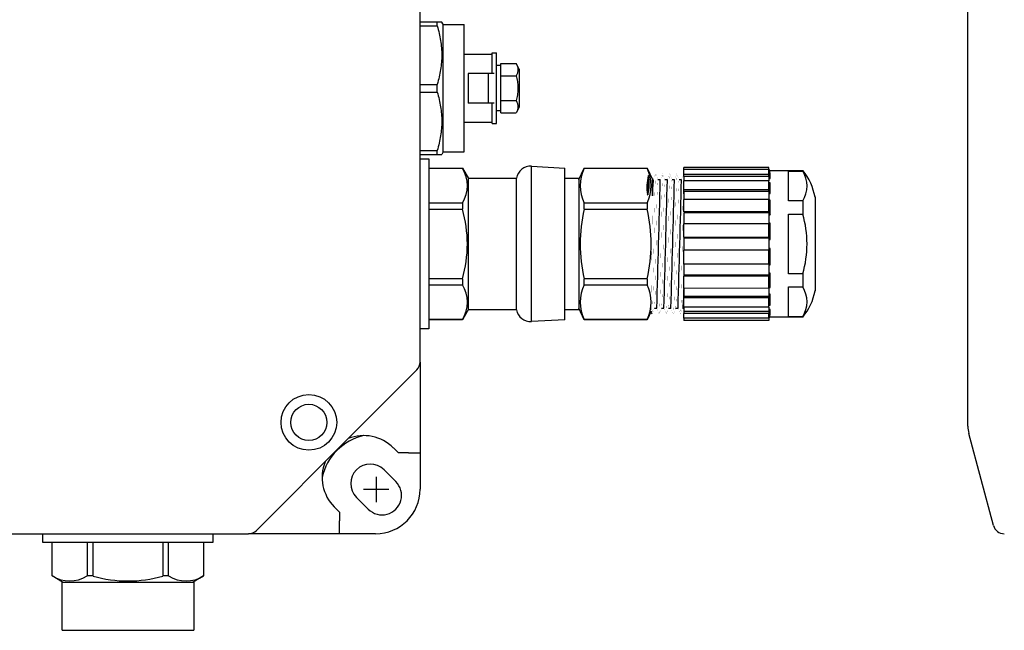
# Model space of a CAD drawing. Units: inches. Extents: x 16.3 to 58.1, y 16.8 to 36.6.
# Drawn here: x 23.7 to 30.6, y 26.1 to 30.4 of the extents above; entities that cross this region are included whole.
import ezdxf

# ---------------------------------------------------------------- set-up
doc = ezdxf.new("R2010")
doc.units = ezdxf.units.IN
doc.header["$MEASUREMENT"] = 0
for name, color, linetype in [('DIMENSIONS', 4, 'Continuous'), ('GLAND', 2, 'Continuous'), ('PART', 1, 'Continuous'), ('TERMINALS', 6, 'Continuous')]:
    doc.layers.add(name, color=color, linetype=linetype)

# ---------------------------------------------------------------- blocks, each defined once
blk = doc.blocks.new('A$C203F6C2F')
at = {"layer": 'DIMENSIONS'}
for p, q in [((9.1303, -0.3841), (9.1303, -0.5641)), ((9.2203, -0.4741), (9.0403, -0.4741))]:
    blk.add_line(p, q, dxfattribs=at)
at = {"layer": 'PART', "ltscale": 25.4}
for p, q in [((9.186, -0.3351), (9.2694, -0.4185)), ((9.0747, -0.6132), (8.9912, -0.5298))]:
    blk.add_line(p, q, dxfattribs=at)
for centre, start, end in [((9.0886, -0.4324), 45, 225), ((9.1721, -0.5159), 225, 45)]:
    blk.add_arc(centre, 0.1377, start, end, dxfattribs=at)

msp = doc.modelspace()

# ---------------------------------------------------------------- linework, layer by layer
at = {"layer": 'GLAND'}
for p, q in [((26.4987, 29.4222), (26.4987, 30.3575)), ((26.6515, 30.3575), (26.4987, 30.3575)), ((26.6187, 30.3303), (26.6187, 30.3575)), ((26.6587, 30.3449), (26.6515, 30.3575)), ((26.6587, 30.3449), (26.6587, 29.4349)), ((26.4987, 30.3303), (26.6187, 30.3303)), ((26.6587, 30.3399), (26.8087, 30.3399)), ((26.8087, 29.4399), (26.8087, 30.3399)), ((27.0087, 29.9949), (27.0087, 30.1399)), ((27.0087, 30.1399), (27.0387, 30.1399)), ((27.0387, 29.6399), (27.0387, 30.1399)), ((26.8087, 30.1299), (27.0087, 30.1299)), ((27.0687, 29.7149), (27.0687, 30.0649)), ((27.0687, 30.0649), (27.1779, 30.0649)), ((27.1987, 30.0249), (27.1779, 30.0649)), ((27.0687, 30.0499), (27.0387, 30.0499)), ((27.1987, 30.0249), (27.1987, 29.7549)), ((26.8387, 29.9949), (26.8387, 29.7849)), ((27.0223, 29.9949), (26.8387, 29.9949)), ((26.9787, 29.9949), (26.9787, 29.7849)), ((27.0687, 29.9774), (27.1779, 29.9774)), ((26.4987, 29.9171), (26.6187, 29.9171)), ((26.4987, 29.8627), (26.6187, 29.8627)), ((26.6187, 29.8627), (26.6187, 29.9171)), ((27.0687, 29.8024), (27.1779, 29.8024)), ((27.0223, 29.7849), (26.8387, 29.7849)), ((27.0087, 29.6399), (27.0087, 29.7849)), ((27.0687, 29.7299), (27.0387, 29.7299)), ((27.1987, 29.7549), (27.1779, 29.7149)), ((26.8087, 29.6499), (27.0087, 29.6499)), ((27.0687, 29.7149), (27.1779, 29.7149)), ((27.0087, 29.6399), (27.0387, 29.6399)), ((26.4987, 29.4494), (26.6187, 29.4494)), ((26.6187, 29.4222), (26.6187, 29.4494)), ((26.6587, 29.4399), (26.8087, 29.4399)), ((26.4987, 29.4222), (26.6515, 29.4222)), ((26.6587, 29.4349), (26.6515, 29.4222)), ((26.5607, 29.3249), (26.7972, 29.3249)), ((26.5607, 29.3249), (26.5607, 29.3243)), ((26.5607, 29.3243), (26.7972, 29.3243)), ((26.5607, 29.3243), (26.5607, 29.0782)), ((26.7972, 29.3249), (26.8407, 29.251)), ((26.7972, 29.3249), (26.7972, 29.3243)), ((27.2853, 29.3387), (27.5207, 29.3249)), ((27.2853, 28.7899), (27.2853, 29.3387)), ((27.5207, 28.2549), (27.5207, 29.3249)), ((27.6207, 29.2443), (27.6586, 29.3249)), ((27.6586, 29.3249), (28.1028, 29.3249)), ((27.6586, 29.3243), (27.6586, 29.3249)), ((27.6586, 29.3243), (28.1028, 29.3243)), ((28.1028, 29.3249), (28.1407, 29.2449)), ((28.1028, 29.3249), (28.1028, 29.3243)), ((28.9628, 29.33), (28.3628, 29.33)), ((28.3628, 29.3145), (28.3628, 29.33)), ((28.9628, 29.3145), (28.3628, 29.3145)), ((28.3628, 29.2803), (28.3628, 29.3145)), ((28.9628, 29.315), (28.9628, 29.33)), ((28.9628, 29.315), (28.9629, 29.314)), ((28.9628, 29.2803), (28.9628, 29.3145)), ((28.9629, 29.314), (28.9628, 29.314)), ((28.9628, 29.304), (28.9728, 29.304)), ((28.9728, 29.3074), (29.2028, 29.3074)), ((28.9728, 29.304), (28.9728, 29.3074)), ((29.1028, 29.0936), (29.1028, 29.3046)), ((29.1028, 29.3046), (29.2028, 29.3046)), ((29.2028, 29.3074), (29.2028, 29.3046)), ((26.8407, 29.2549), (27.1807, 29.2549)), ((26.8407, 28.3249), (26.8407, 29.2549)), ((27.1807, 28.3249), (27.1807, 29.2549)), ((27.5207, 29.2549), (27.6207, 29.2549)), ((27.6207, 29.2549), (27.6207, 28.7899)), ((28.1407, 29.2449), (28.1462, 29.2449)), ((28.1407, 29.1296), (28.1407, 29.2449)), ((28.1791, 29.2449), (28.1962, 29.2449)), ((28.2291, 29.2449), (28.2462, 29.2449)), ((28.2791, 29.2449), (28.2962, 29.2449)), ((28.3291, 29.2449), (28.3462, 29.2449)), ((28.9628, 29.2803), (28.3628, 29.2803)), ((28.3628, 29.2653), (28.3628, 29.2803)), ((28.9628, 29.2653), (28.3628, 29.2653)), ((28.3628, 29.2653), (28.3628, 29.2358)), ((28.9628, 29.2358), (28.3628, 29.2358)), ((28.3628, 29.1715), (28.3628, 29.2358)), ((28.9628, 29.2653), (28.9628, 29.2803)), ((28.9628, 29.2653), (28.9628, 29.2358)), ((28.9628, 29.2653), (28.9628, 29.2653)), ((28.9628, 29.2653), (28.9628, 29.2653)), ((28.9628, 29.2529), (28.9728, 29.2529)), ((28.9628, 29.1715), (28.9628, 29.2358)), ((28.9728, 29.2932), (28.9696, 29.2932)), ((28.9728, 29.2529), (28.9728, 29.2932)), ((28.9628, 29.1715), (28.3628, 29.1715)), ((28.3628, 29.1592), (28.3628, 29.1715)), ((28.9628, 29.1592), (28.9628, 29.1715)), ((28.9728, 29.2216), (28.9636, 29.2216)), ((28.9728, 29.1459), (28.9728, 29.2216)), ((28.1057, 29.1378), (28.1074, 29.1406)), ((28.1057, 29.1378), (28.109, 29.1377)), ((28.1074, 29.1406), (28.109, 29.1377)), ((28.9628, 29.1592), (28.3628, 29.1592)), ((28.3628, 29.1592), (28.3628, 29.1032)), ((28.9628, 29.1032), (28.3628, 29.1032)), ((28.3628, 29.0166), (28.3628, 29.1032)), ((28.9628, 29.1592), (28.9628, 29.1032)), ((28.9628, 29.1592), (28.9628, 29.1592)), ((28.9628, 29.1592), (28.9628, 29.1592)), ((28.9628, 29.1459), (28.9728, 29.1459)), ((28.9628, 29.0166), (28.9628, 29.1032)), ((28.9728, 29.0979), (28.9628, 29.0979)), ((28.9728, 28.996), (28.9728, 29.0979)), ((29.2028, 29.0936), (29.1028, 29.0936)), ((29.2028, 29.0936), (29.2028, 29.001)), ((29.2905, 29.1217), (29.2905, 28.7899)), ((29.2907, 29.1199), (29.2907, 28.4599)), ((26.7972, 29.0782), (26.5607, 29.0782)), ((26.5607, 29.0782), (26.5607, 29.0361)), ((26.5607, 29.0361), (26.7972, 29.0361)), ((26.5607, 29.0361), (26.5607, 28.5437)), ((26.7972, 29.0782), (26.7972, 29.0361)), ((27.6586, 29.0361), (27.6586, 29.0782)), ((28.1028, 29.0782), (27.6586, 29.0782)), ((27.6586, 29.0361), (28.1028, 29.0361)), ((28.1028, 29.0782), (28.1028, 29.0361)), ((28.9628, 29.0166), (28.3628, 29.0166)), ((28.9628, 29.0086), (28.3628, 29.0086)), ((28.3628, 29.0086), (28.3628, 28.9329)), ((28.9628, 29.0086), (28.9628, 29.0166)), ((28.9628, 29.0086), (28.9628, 28.9329)), ((28.9628, 29.0086), (28.9628, 29.0086)), ((28.9628, 29.0086), (28.9628, 29.0086)), ((28.9628, 28.996), (28.9728, 28.996)), ((29.1028, 28.5788), (29.1028, 29.001)), ((29.1028, 29.001), (29.2028, 29.001)), ((28.9628, 28.9329), (28.3628, 28.9329)), ((28.3628, 28.8344), (28.3628, 28.9329)), ((28.9728, 28.9371), (28.9628, 28.9371)), ((28.9628, 28.8344), (28.9628, 28.9329)), ((28.9728, 28.8212), (28.9728, 28.9371)), ((28.9628, 28.8344), (28.3628, 28.8344)), ((28.9628, 28.8317), (28.3628, 28.8317)), ((28.3628, 28.8317), (28.3628, 28.7481)), ((28.9628, 28.8317), (28.9628, 28.8344)), ((28.9628, 28.8317), (28.9628, 28.8317)), ((28.9628, 28.8317), (28.9628, 28.8317)), ((28.9628, 28.8317), (28.9628, 28.7481)), ((28.9628, 28.8212), (28.9728, 28.8212)), ((27.2853, 28.241), (27.2853, 28.7899)), ((27.6207, 28.7899), (27.6207, 28.3249)), ((28.3628, 28.7481), (28.9628, 28.7481)), ((28.9628, 28.7453), (28.3628, 28.7453)), ((28.3628, 28.6469), (28.3628, 28.7453)), ((28.9728, 28.7586), (28.9628, 28.7586)), ((28.9628, 28.7481), (28.9628, 28.7481)), ((28.9628, 28.7481), (28.9628, 28.7481)), ((28.9628, 28.7481), (28.9628, 28.7453)), ((28.9628, 28.6469), (28.9628, 28.7453)), ((28.9728, 28.6426), (28.9728, 28.7586)), ((29.2905, 28.7899), (29.2905, 28.4581)), ((28.9628, 28.6469), (28.3628, 28.6469)), ((28.3628, 28.6469), (28.3628, 28.5712)), ((28.9628, 28.6469), (28.9628, 28.5712)), ((28.9628, 28.6426), (28.9728, 28.6426)), ((26.7972, 28.5437), (26.5607, 28.5437)), ((26.5607, 28.5437), (26.5607, 28.5016)), ((26.7972, 28.5437), (26.7972, 28.5016)), ((27.6586, 28.5016), (27.6586, 28.5437)), ((28.1028, 28.5437), (27.6586, 28.5437)), ((28.1028, 28.5437), (28.1028, 28.5016)), ((28.3628, 28.5712), (28.9628, 28.5712)), ((28.3628, 28.5712), (28.3628, 28.5632)), ((28.9628, 28.5632), (28.3628, 28.5632)), ((28.3628, 28.4756), (28.3628, 28.5632)), ((28.9728, 28.5838), (28.9628, 28.5838)), ((28.9628, 28.5712), (28.9628, 28.5632)), ((28.9628, 28.5712), (28.9628, 28.5712)), ((28.9628, 28.5712), (28.9628, 28.5712)), ((28.9628, 28.4765), (28.9628, 28.5632)), ((28.9728, 28.4818), (28.9728, 28.5838)), ((29.2028, 28.5788), (29.1028, 28.5788)), ((29.2028, 28.5788), (29.2028, 28.4862)), ((26.5607, 28.5016), (26.7972, 28.5016)), ((26.5607, 28.5016), (26.5607, 28.2554)), ((27.6586, 28.5016), (28.1028, 28.5016)), ((28.9628, 28.4765), (28.3628, 28.4756)), ((28.3628, 28.4756), (28.3628, 28.4206)), ((28.9628, 28.4818), (28.9728, 28.4818)), ((28.9628, 28.4765), (28.9628, 28.4206)), ((29.1028, 28.2752), (29.1028, 28.4862)), ((29.1028, 28.4862), (29.2028, 28.4862)), ((28.3628, 28.4206), (28.9628, 28.4206)), ((28.3628, 28.4206), (28.3628, 28.4083)), ((28.9628, 28.4083), (28.3628, 28.4083)), ((28.3628, 28.344), (28.3628, 28.4083)), ((28.9728, 28.4339), (28.9628, 28.4339)), ((28.9628, 28.4206), (28.9628, 28.4206)), ((28.9628, 28.4206), (28.9628, 28.4206)), ((28.9628, 28.4206), (28.9628, 28.4083)), ((28.9628, 28.344), (28.9628, 28.4083)), ((28.9728, 28.3582), (28.9728, 28.4339)), ((26.8407, 28.3288), (26.7972, 28.2549)), ((27.6586, 28.2549), (27.6207, 28.3354)), ((28.1714, 28.3349), (28.1543, 28.3349)), ((28.2214, 28.3349), (28.2043, 28.3349)), ((28.2714, 28.3349), (28.2543, 28.3349)), ((28.3214, 28.3349), (28.3043, 28.3349)), ((28.3628, 28.3349), (28.3543, 28.3349)), ((28.9628, 28.344), (28.3628, 28.344)), ((28.3628, 28.344), (28.3628, 28.3145)), ((28.9628, 28.344), (28.9628, 28.3145)), ((28.9728, 28.3269), (28.9628, 28.3269)), ((28.9636, 28.3582), (28.9728, 28.3582)), ((28.9728, 28.2866), (28.9728, 28.3269)), ((26.7972, 28.2554), (26.5607, 28.2554)), ((26.5607, 28.2554), (26.5607, 28.2549)), ((26.7972, 28.2554), (26.7972, 28.2549)), ((27.1807, 28.3249), (26.8407, 28.3249)), ((27.6207, 28.3249), (27.5207, 28.3249)), ((27.6586, 28.2549), (27.6586, 28.2554)), ((28.1028, 28.2554), (27.6586, 28.2554)), ((28.1308, 28.3145), (28.1028, 28.2549)), ((28.1028, 28.2554), (28.1028, 28.2549)), ((28.1383, 28.2945), (28.1303, 28.3134)), ((28.3628, 28.3145), (28.9628, 28.3145)), ((28.3628, 28.3145), (28.3628, 28.2995)), ((28.9628, 28.2995), (28.3628, 28.2995)), ((28.3628, 28.2653), (28.3628, 28.2995)), ((28.9628, 28.2653), (28.3628, 28.2653)), ((28.3628, 28.2653), (28.3628, 28.2498)), ((28.9628, 28.3145), (28.9628, 28.3145)), ((28.9628, 28.3145), (28.9628, 28.3145)), ((28.9628, 28.3145), (28.9628, 28.2995)), ((28.9628, 28.2653), (28.9628, 28.2995)), ((28.9728, 28.2757), (28.9628, 28.2757)), ((28.9629, 28.2658), (28.9628, 28.2648)), ((28.9628, 28.2658), (28.9629, 28.2658)), ((28.9628, 28.2648), (28.9628, 28.2498)), ((28.9696, 28.2866), (28.9728, 28.2866)), ((28.9728, 28.2724), (28.9728, 28.2757)), ((29.2028, 28.2724), (28.9728, 28.2724)), ((29.2028, 28.2752), (29.1028, 28.2752)), ((29.2028, 28.2752), (29.2028, 28.2724)), ((26.7972, 28.2549), (26.5607, 28.2549)), ((27.5207, 28.2549), (27.2853, 28.241)), ((28.1028, 28.2549), (27.6586, 28.2549)), ((28.9628, 28.2498), (28.3628, 28.2498)), ((23.8979, 26.4443), (23.8979, 26.6807)), ((23.8984, 26.6807), (23.8979, 26.6807)), ((23.8984, 26.4443), (23.8984, 26.6807)), ((24.1446, 26.6807), (23.8984, 26.6807)), ((24.1446, 26.6807), (24.1446, 26.4443)), ((24.1867, 26.6807), (24.1446, 26.6807)), ((24.1867, 26.4443), (24.1867, 26.6807)), ((24.679, 26.6807), (24.1867, 26.6807)), ((24.679, 26.6807), (24.679, 26.4443)), ((24.7211, 26.6807), (24.679, 26.6807)), ((24.7211, 26.4443), (24.7211, 26.6807)), ((24.9673, 26.6807), (24.7211, 26.6807)), ((24.9673, 26.6807), (24.9673, 26.4443)), ((24.9679, 26.6807), (24.9673, 26.6807)), ((24.9679, 26.6807), (24.9679, 26.4443)), ((23.9718, 26.4007), (23.8979, 26.4443)), ((23.8984, 26.4443), (23.8979, 26.4443)), ((23.9679, 26.0607), (23.9679, 26.4007)), ((23.9679, 26.4007), (24.8979, 26.4007)), ((24.1867, 26.4443), (24.1446, 26.4443)), ((24.7211, 26.4443), (24.679, 26.4443)), ((24.9679, 26.4443), (24.894, 26.4007)), ((24.8979, 26.4007), (24.8979, 26.0607)), ((24.9679, 26.4443), (24.9673, 26.4443)), ((23.9679, 26.0607), (24.8979, 26.0607))]:
    msp.add_line(p, q, dxfattribs=at)
for points in [[(26.4987, 29.3899), (26.5607, 29.3899), (26.5607, 28.1899), (26.4987, 28.1899)], [(25.0329, 26.7427), (25.0329, 26.6807), (23.8329, 26.6807), (23.8329, 26.7427)]]:
    msp.add_lwpolyline(points, close=True, dxfattribs=at)
at = {"layer": 'GLAND', "const_width": 0.000591, "flags": 128}
for points in [[(28.1633, 29.2842), (28.1623, 29.2793), (28.1612, 29.2618), (28.16, 29.2328), (28.1588, 29.1921), (28.1574, 29.1406), (28.1561, 29.0802), (28.1548, 29.0131), (28.1536, 28.9424), (28.1525, 28.8694), (28.1513, 28.7924), (28.15, 28.7138), (28.1486, 28.6364), (28.1473, 28.5633), (28.1461, 28.497), (28.1449, 28.4395), (28.1438, 28.3903), (28.1425, 28.3492), (28.1412, 28.3187), (28.1399, 28.3001), (28.1389, 28.2959)], [(28.1457, 29.2437), (28.1545, 29.2645), (28.1633, 29.2853)], [(28.1791, 29.2447), (28.1791, 29.2449), (28.1779, 29.239), (28.1767, 29.2229), (28.1756, 29.1963), (28.1743, 29.1589), (28.1729, 29.1116), (28.1716, 29.0561), (28.1703, 28.9946), (28.1691, 28.9296), (28.168, 28.8626), (28.1668, 28.792), (28.1655, 28.7198), (28.1642, 28.6488), (28.1628, 28.5817), (28.1616, 28.5209), (28.1604, 28.4682), (28.1593, 28.4229), (28.158, 28.3853), (28.1567, 28.3573), (28.1554, 28.3403), (28.1545, 28.3367)], [(28.1639, 29.2852), (28.1719, 29.2644), (28.1793, 29.2449)], [(28.2133, 29.2843), (28.2123, 29.2793), (28.2112, 29.2618), (28.21, 29.2328), (28.2088, 29.1921), (28.2074, 29.1406), (28.2061, 29.0802), (28.2048, 29.0131), (28.2036, 28.9424), (28.2025, 28.8694), (28.2013, 28.7924), (28.2, 28.7138), (28.1986, 28.6364), (28.1973, 28.5633), (28.1961, 28.497), (28.1949, 28.4395), (28.1938, 28.3903), (28.1925, 28.3492), (28.1912, 28.3187), (28.1899, 28.3001), (28.1889, 28.2959)], [(28.1958, 29.2437), (28.2045, 29.2645), (28.2133, 29.2853)], [(28.2291, 29.2447), (28.2291, 29.2449), (28.2279, 29.239), (28.2267, 29.2229), (28.2256, 29.1963), (28.2243, 29.1589), (28.2229, 29.1116), (28.2216, 29.0561), (28.2203, 28.9946), (28.2191, 28.9296), (28.218, 28.8626), (28.2168, 28.792), (28.2155, 28.7198), (28.2142, 28.6488), (28.2128, 28.5817), (28.2116, 28.5209), (28.2104, 28.4682), (28.2093, 28.4229), (28.208, 28.3853), (28.2067, 28.3573), (28.2054, 28.3403), (28.2045, 28.3367)], [(28.214, 29.2851), (28.2219, 29.2643), (28.2293, 29.2449)], [(28.2633, 29.2844), (28.2623, 29.2793), (28.2612, 29.2618), (28.26, 29.2328), (28.2588, 29.1921), (28.2574, 29.1406), (28.2561, 29.0802), (28.2548, 29.0131), (28.2536, 28.9424), (28.2525, 28.8694), (28.2513, 28.7924), (28.25, 28.7138), (28.2486, 28.6364), (28.2473, 28.5633), (28.2461, 28.497), (28.2449, 28.4395), (28.2438, 28.3903), (28.2425, 28.3492), (28.2412, 28.3187), (28.2399, 28.3001), (28.2389, 28.2959)], [(28.2458, 29.2438), (28.2545, 29.2645), (28.2633, 29.2853)], [(28.2791, 29.2447), (28.2791, 29.2449), (28.2779, 29.239), (28.2767, 29.2229), (28.2756, 29.1963), (28.2743, 29.1589), (28.2729, 29.1116), (28.2716, 29.0561), (28.2703, 28.9946), (28.2691, 28.9296), (28.268, 28.8626), (28.2668, 28.792), (28.2655, 28.7198), (28.2642, 28.6488), (28.2628, 28.5817), (28.2616, 28.5209), (28.2604, 28.4682), (28.2593, 28.4229), (28.258, 28.3853), (28.2567, 28.3573), (28.2554, 28.3403), (28.2545, 28.3366)], [(28.2639, 29.2852), (28.2719, 29.2644), (28.2793, 29.2449)], [(28.3133, 29.2842), (28.3123, 29.2793), (28.3112, 29.2618), (28.31, 29.2328), (28.3088, 29.1921), (28.3074, 29.1406), (28.3061, 29.0802), (28.3048, 29.0131), (28.3036, 28.9424), (28.3025, 28.8694), (28.3013, 28.7924), (28.3, 28.7138), (28.2986, 28.6364), (28.2973, 28.5633), (28.2961, 28.497), (28.2949, 28.4395), (28.2938, 28.3903), (28.2925, 28.3492), (28.2912, 28.3187), (28.2899, 28.3001), (28.2889, 28.2957)], [(28.2957, 29.2437), (28.3045, 29.2645), (28.3133, 29.2853)], [(28.3291, 29.2447), (28.3291, 29.2449), (28.3279, 29.239), (28.3267, 29.2229), (28.3256, 29.1963), (28.3243, 29.1589), (28.3229, 29.1116), (28.3216, 29.0561), (28.3203, 28.9946), (28.3191, 28.9296), (28.318, 28.8626), (28.3168, 28.792), (28.3155, 28.7198), (28.3142, 28.6488), (28.3128, 28.5817), (28.3116, 28.5209), (28.3104, 28.4682), (28.3093, 28.4229), (28.308, 28.3853), (28.3067, 28.3573), (28.3054, 28.3403), (28.3045, 28.3365)], [(28.3139, 29.2853), (28.3218, 29.2645), (28.3293, 29.2449)], [(28.9629, 29.2235), (28.9635, 29.2216), (28.9648, 29.2205), (28.9673, 29.2199), (28.9713, 29.2209), (28.9727, 29.2215), (28.9728, 29.2216)], [(28.1407, 29.1375), (28.1401, 29.0938), (28.1395, 29.0427), (28.1389, 28.9875), (28.1383, 28.927), (28.1376, 28.8536), (28.1369, 28.7761), (28.1362, 28.6994), (28.1355, 28.623), (28.1348, 28.5528), (28.1341, 28.4873), (28.1334, 28.4317), (28.1327, 28.3845), (28.132, 28.3489), (28.1313, 28.3248), (28.1305, 28.3141), (28.1304, 28.3147)], [(28.9629, 29.0952), (28.9635, 29.0942), (28.9648, 29.0939), (28.9673, 29.0945), (28.9713, 29.0968), (28.9727, 29.0979), (28.9728, 29.0979)], [(28.9728, 28.4818), (28.9727, 28.4819), (28.9713, 28.4829), (28.9673, 28.4853), (28.9648, 28.4859), (28.9635, 28.4856), (28.9629, 28.4845)], [(28.1548, 28.3362), (28.1469, 28.3154), (28.1389, 28.2946)], [(28.1883, 28.2945), (28.1795, 28.3153), (28.1712, 28.3349)], [(28.2048, 28.3362), (28.1969, 28.3154), (28.1889, 28.2946)], [(28.2383, 28.2945), (28.2295, 28.3152), (28.2212, 28.3349)], [(28.2548, 28.3362), (28.2469, 28.3154), (28.2389, 28.2946)], [(28.2883, 28.2945), (28.2795, 28.3153), (28.2712, 28.3349)], [(28.3048, 28.3361), (28.2968, 28.3153), (28.2889, 28.2945)], [(28.3383, 28.2946), (28.3295, 28.3154), (28.3212, 28.3349)], [(28.3547, 28.336), (28.3468, 28.3152), (28.3389, 28.2945)], [(28.9728, 28.3582), (28.9727, 28.3582), (28.9713, 28.3589), (28.9673, 28.3599), (28.9648, 28.3593), (28.9635, 28.3581), (28.9629, 28.3563)]]:
    msp.add_lwpolyline(points, dxfattribs=at)
at = {"layer": 'GLAND', "const_width": 0.000591}
for points in [[(28.3628, 29.2817), (28.3623, 29.2793), (28.3612, 29.2618), (28.36, 29.2328), (28.3588, 29.1921), (28.3574, 29.1406), (28.3561, 29.0802), (28.3548, 29.0131), (28.3536, 28.9424), (28.3525, 28.8694), (28.3513, 28.7924), (28.35, 28.7138), (28.3486, 28.6364), (28.3473, 28.5633), (28.3461, 28.497), (28.3449, 28.4395), (28.3438, 28.3903), (28.3425, 28.3492), (28.3412, 28.3187), (28.3399, 28.3001), (28.3389, 28.2956)], [(28.3457, 29.2436), (28.3545, 29.2643), (28.3628, 29.2841)]]:
    msp.add_lwpolyline(points, dxfattribs=at)
at = {"layer": 'GLAND'}
for centre, radius, start, end in [((26.5998, 29.2013), 0.2326, 328.05376, 31.94624), ((27.2794, 29.2389), 0.1, 86.63354, 170.80493), ((27.9136, 29.2013), 0.2831, 154.23164, 205.76836), ((27.8478, 29.2013), 0.2831, 334.23164, 25.76836), ((28.9728, 29.3174), 0.01, 180, 270), ((28.9742, 29.3154), 0.0114, 187.07969, 262.97959), ((28.9704, 29.3004), 0.00765, 187.32673, 287.92887), ((28.9084, 29.0571), 0.3864, 9.31005, 40.37614), ((29.0356, 29.1991), 0.1977, 327.73281, 32.26719), ((28.4016, 29.1917), 0.3008, 164.48309, 190.33472), ((32.4921, 29.0609), 4.3854, 177.23784, 178.95776), ((27.7963, 29.2116), 0.3213, 346.71577, 10.87405), ((28.9537, 29.1484), 0.8132, 173.28141, 181.32588), ((-373.0475, 39.695), 401.3797, 358.378179, 358.507923), ((-375.2704, 39.758), 403.6535, 358.378363, 358.507378), ((-357.4993, 39.2664), 385.9255, 358.37687, 358.511794), ((-327.4425, 38.4339), 355.9072, 358.374005, 358.520269), ((28.9799, 29.2688), 0.0174, 191.71285, 245.89824), ((28.9872, 29.1671), 0.0256, 197.83174, 235.71372), ((25.9551, 28.7899), 0.8773, 343.70416, 16.29584), ((28.7177, 28.7899), 1.0874, 166.91515, 193.08485), ((27.0438, 28.7899), 1.0873, 346.91402, 13.08598), ((28.9981, 29.0261), 0.0394, 206.40445, 229.97608), ((28.4881, 28.7899), 0.7452, 343.54707, 16.45293), ((28.9541, 28.9532), 0.0247, 290.886, 319.41397), ((29.0826, 28.9356), 0.1586, 220.96657, 226.1817), ((29.0826, 28.6442), 0.1586, 133.8183, 139.03343), ((28.9541, 28.6266), 0.0247, 40.58603, 69.114), ((28.9981, 28.5536), 0.0394, 130.02392, 153.59555), ((26.6, 28.3785), 0.2324, 328.02718, 31.97282), ((27.9136, 28.3785), 0.2831, 154.23164, 205.76836), ((27.8478, 28.3785), 0.2831, 334.23164, 25.76836), ((27.4369, 28.4438), 0.926, 353.3806, 1.51012), ((29.0357, 28.3807), 0.1976, 327.72743, 32.27257), ((28.9872, 28.4127), 0.0256, 124.28628, 162.16826), ((28.873, 28.5409), 0.4253, 320.8552, 348.93773), ((29.2807, 28.4599), 0.01, 349.62686, 0), ((28.9799, 28.311), 0.0174, 114.10176, 168.28715), ((27.2794, 28.3409), 0.1, 189.19507, 273.36646), ((28.9728, 28.2624), 0.01, 90, 180), ((28.9704, 28.2793), 0.00765, 72.07113, 172.67327), ((28.9742, 28.2644), 0.0114, 97.02041, 172.92031), ((24.0215, 26.6415), 0.2324, 238.02718, 301.97282), ((24.4329, 27.2863), 0.8773, 253.70416, 286.29584), ((24.8442, 26.6417), 0.2326, 238.05376, 301.94624)]:
    msp.add_arc(centre, radius, start, end, dxfattribs=at)
for points, knots in [([(26.6187, 30.3303), (26.6239, 30.3128), (26.6333, 30.2783), (26.6437, 30.2263), (26.65, 30.1749), (26.6522, 30.1237), (26.65, 30.0725), (26.6437, 30.0211), (26.6333, 29.9692), (26.6239, 29.9346), (26.6187, 29.9171)], [0, 0, 0, 0, 0.0547985, 0.1073672, 0.1588493, 0.2099357, 0.2610205, 0.3124985, 0.36505, 0.4198387, 0.4198387, 0.4198387, 0.4198387]), ([(27.1779, 30.0649), (27.1796, 30.0616), (27.1827, 30.0551), (27.1864, 30.0453), (27.1889, 30.0356), (27.1901, 30.026), (27.1901, 30.0163), (27.1889, 30.0067), (27.1864, 29.997), (27.1827, 29.9872), (27.1796, 29.9807), (27.1779, 29.9774)], [0, 0, 0, 0, 0.01113988, 0.0215084, 0.03140829, 0.04106233, 0.05064028, 0.06029382, 0.07019234, 0.08055663, 0.09169454, 0.09169454, 0.09169454, 0.09169454]), ([(27.1779, 29.9774), (27.1796, 29.9707), (27.1828, 29.9576), (27.1864, 29.938), (27.1889, 29.9187), (27.1901, 29.8995), (27.1901, 29.8803), (27.1889, 29.8611), (27.1864, 29.8418), (27.1828, 29.8222), (27.1796, 29.8091), (27.1779, 29.8024)], [0, 0, 0, 0, 0.0206975, 0.0404794, 0.0598221, 0.0790092, 0.0981651, 0.117351, 0.1366907, 0.1564644, 0.1771582, 0.1771582, 0.1771582, 0.1771582]), ([(26.6187, 29.8627), (26.6239, 29.8452), (26.6333, 29.8106), (26.6437, 29.7587), (26.65, 29.7073), (26.6522, 29.656), (26.65, 29.6048), (26.6437, 29.5534), (26.6333, 29.5015), (26.6239, 29.4669), (26.6187, 29.4494)], [0, 0, 0, 0, 0.0547985, 0.1073672, 0.1588493, 0.2099357, 0.2610205, 0.3124985, 0.36505, 0.4198387, 0.4198387, 0.4198387, 0.4198387]), ([(27.1779, 29.8024), (27.1796, 29.7991), (27.1827, 29.7926), (27.1864, 29.7828), (27.1889, 29.7731), (27.1901, 29.7635), (27.1901, 29.7538), (27.1889, 29.7442), (27.1864, 29.7345), (27.1827, 29.7247), (27.1796, 29.7182), (27.1779, 29.7149)], [0, 0, 0, 0, 0.01113988, 0.0215084, 0.03140829, 0.04106233, 0.05064028, 0.06029382, 0.07019234, 0.08055663, 0.09169454, 0.09169454, 0.09169454, 0.09169454])]:
    msp.add_open_spline(points, degree=3, knots=knots, dxfattribs=at)
at = {"layer": 'PART', "ltscale": 25.4}
for p, q in [((26.4987, 27.9555), (26.4987, 31.8243)), ((30.3701, 28.2367), (30.3701, 31.5388)), ((30.3701, 27.5022), (30.3701, 28.2367)), ((26.4987, 27.9555), (26.4987, 27.2879)), ((26.4757, 27.8999), (25.9904, 27.4146)), ((30.5511, 26.801), (30.3768, 27.4513)), ((25.9904, 27.4146), (25.3416, 26.7658)), ((26.3455, 27.3132), (26.3092, 27.3495)), ((26.4166, 27.3132), (26.3455, 27.3132)), ((26.4166, 27.3132), (26.4987, 27.3132)), ((26.4987, 27.2879), (26.4987, 27.0575)), ((25.8919, 26.9323), (25.9283, 26.8959)), ((25.9283, 26.8959), (25.9283, 26.8347)), ((25.9283, 26.7427), (25.9283, 26.8347)), ((17.4832, 26.7427), (25.2859, 26.7427)), ((25.9535, 26.7427), (25.2859, 26.7427)), ((26.184, 26.7427), (25.9535, 26.7427)), ((30.6276, 26.7427), (30.627, 26.7427))]:
    msp.add_line(p, q, dxfattribs=at)
for radius in [0.1967, 0.1279]:
    msp.add_circle((25.7119, 27.5295), radius, dxfattribs=at)
for centre, radius, start, end in [((26.42, 27.9555), 0.0787, 315, 0), ((30.5667, 27.5022), 0.1966, 180, 195), ((26.184, 27.0575), 0.3875, 102.37044, 167.62956), ((26.1005, 27.1409), 0.295, 45, 111.91624), ((26.1005, 27.1409), 0.295, 158.08376, 225), ((26.184, 27.0575), 0.3147, 270, 0), ((30.627, 26.8214), 0.0786, 195, 270), ((25.2859, 26.8214), 0.0787, 270, 315)]:
    msp.add_arc(centre, radius, start, end, dxfattribs=at)

# ---------------------------------------------------------------- block references
at = {"layer": 'TERMINALS'}
msp.add_blockref('A$C203F6C2F', (17.0573, 27.5295), dxfattribs=at)

doc.saveas('drawing.dxf')
